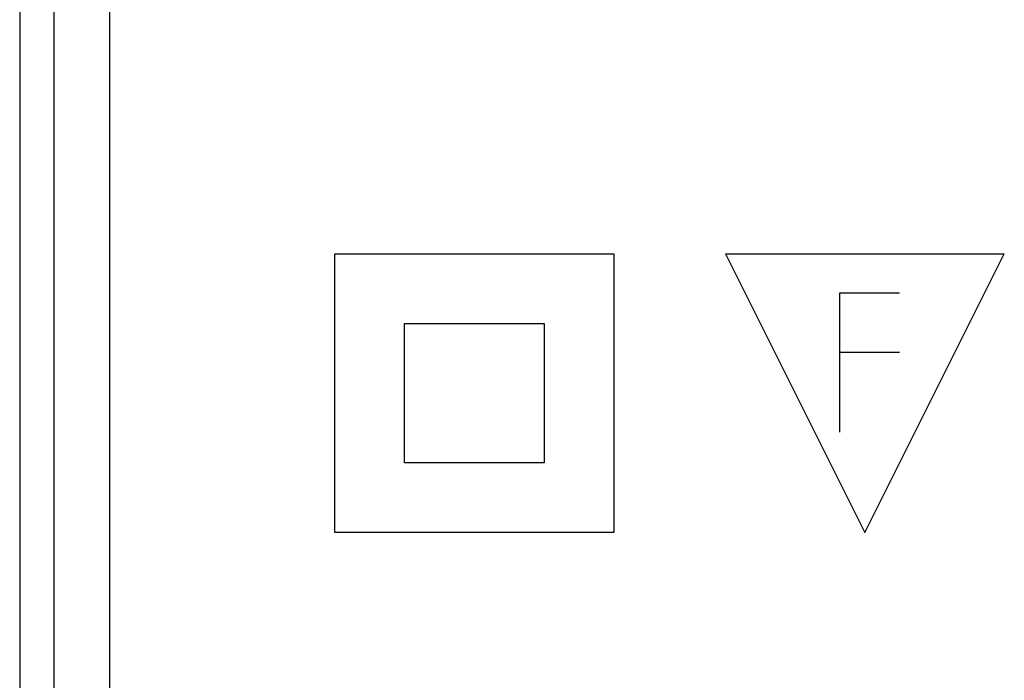
# Model space of a CAD drawing. Units: millimetres. Extents: x -33.6 to 33.6, y -24.5 to 24.5.
# Drawn here: x -33.6 to -16, y -12.6 to -0.8 of the extents above; entities that cross this region are included whole.
import ezdxf

# ---------------------------------------------------------------- set-up
doc = ezdxf.new("R2010")
doc.units = ezdxf.units.MM
doc.header["$LTSCALE"] = 16.335
doc.layers.get('0').update_dxf_attribs({"linetype": 'CONTINUOUS'})
doc.layers.add('CURVE', color=7, linetype='CONTINUOUS')

msp = doc.modelspace()

# ---------------------------------------------------------------- linework, layer by layer
at = {"color": 7, "linetype": 'CONTINUOUS'}
msp.add_line((-33.65, 17.7), (-33.65, -17.7), dxfattribs=at)
at = {"color": 253, "linetype": 'CONTINUOUS'}
for p, q in [((-33.039, 17.089), (-33.039, -17.089)), ((-32.039, 17.089), (-32.039, -17.089))]:
    msp.add_line(p, q, dxfattribs=at)
at = {"layer": 'CURVE', "color": 253, "linetype": 'CONTINUOUS'}
for p, q in [((-28, -10), (-28, -5)), ((-28, -5), (-23, -5)), ((-23, -5), (-23, -10)), ((-21, -5), (-18.5, -10)), ((-21, -5), (-16, -5)), ((-18.5, -10), (-16, -5)), ((-18.95, -8.2), (-18.95, -5.7)), ((-18.95, -5.7), (-17.879, -5.7)), ((-26.75, -8.75), (-26.75, -6.25)), ((-26.75, -6.25), (-24.25, -6.25)), ((-24.25, -6.25), (-24.25, -8.75)), ((-17.879, -6.771), (-18.95, -6.771)), ((-24.25, -8.75), (-26.75, -8.75)), ((-23, -10), (-28, -10))]:
    msp.add_line(p, q, dxfattribs=at)

doc.saveas('drawing.dxf')
